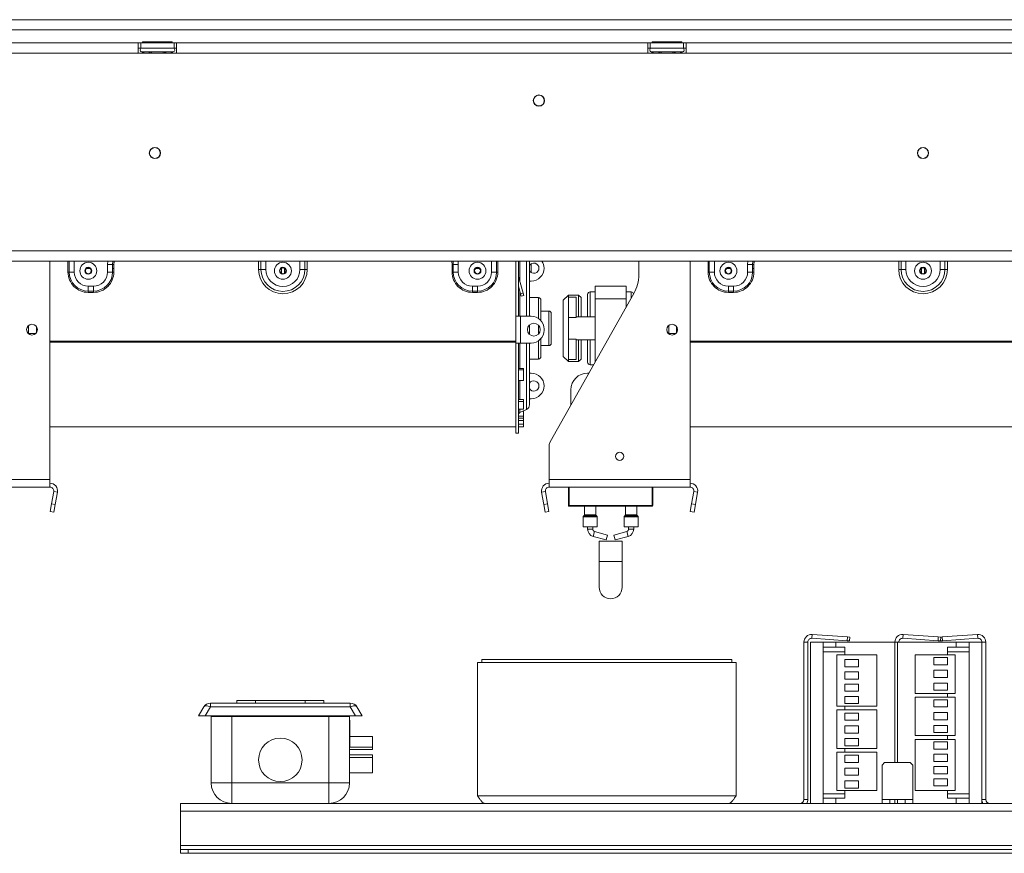
# Model space of a CAD drawing. Units: millimetres. Extents: x 62 to 4888, y 57 to 3624.
# Drawn here: x 1014 to 1398, y 1790 to 2116 of the extents above; entities that cross this region are included whole.
import ezdxf

# ---------------------------------------------------------------- set-up
doc = ezdxf.new("R2010")
doc.units = ezdxf.units.MM
doc.header["$LTSCALE"] = 18

msp = doc.modelspace()

# ---------------------------------------------------------------- linework, layer by layer
at = {"color": 7, "linetype": 'Continuous', "lineweight": 15}
for p, q in [((401.606819, 2115.9559438), (2430.966819, 2115.9559438)), ((401.606819, 2111.9559438), (2430.966819, 2111.9559438)), ((1061.6933163, 2107.3559438), (1061.6933163, 2106.8559438)), ((1061.6933163, 2107.3559438), (1064.5800676, 2107.3559438)), ((1064.5800676, 2107.3559438), (1064.5800676, 2106.8559438)), ((1064.5800676, 2107.3559438), (1070.3535703, 2107.3559438)), ((1070.3535703, 2107.3559438), (1070.3535703, 2106.8559438)), ((1070.3535703, 2107.3559438), (1073.2403217, 2107.3559438)), ((1073.2403217, 2107.3559438), (1073.2403217, 2106.8559438)), ((1260.6933163, 2107.3559438), (1260.6933163, 2106.8559438)), ((1260.6933163, 2107.3559438), (1263.5800676, 2107.3559438)), ((1263.5800676, 2107.3559438), (1263.5800676, 2106.8559438)), ((1263.5800676, 2107.3559438), (1269.3535703, 2107.3559438)), ((1269.3535703, 2107.3559438), (1269.3535703, 2106.8559438)), ((1269.3535703, 2107.3559438), (1272.2403217, 2107.3559438)), ((1272.2403217, 2107.3559438), (1272.2403217, 2106.8559438)), ((1059.966819, 2106.8559438), (874.966819, 2106.8559438)), ((1059.966819, 2106.8559438), (1059.966819, 2102.8559438)), ((1060.966819, 2106.8559438), (1059.966819, 2106.8559438)), ((1059.966819, 2104.8559438), (1060.966819, 2104.8559438)), ((1060.966819, 2104.8559438), (1060.966819, 2106.8559438)), ((1060.966819, 2106.8559438), (1073.966819, 2106.8559438)), ((1060.966819, 2104.8559438), (1073.966819, 2104.8559438)), ((1073.966819, 2104.8559438), (1073.966819, 2106.8559438)), ((1074.966819, 2106.8559438), (1073.966819, 2106.8559438)), ((1073.966819, 2104.8559438), (1074.966819, 2104.8559438)), ((1258.966819, 2106.8559438), (1074.966819, 2106.8559438)), ((1074.966819, 2102.8559438), (1074.966819, 2106.8559438)), ((1258.966819, 2106.8559438), (1258.966819, 2102.8559438)), ((1259.966819, 2106.8559438), (1258.966819, 2106.8559438)), ((1258.966819, 2104.8559438), (1259.966819, 2104.8559438)), ((1259.966819, 2104.8559438), (1259.966819, 2106.8559438)), ((1259.966819, 2106.8559438), (1272.966819, 2106.8559438)), ((1259.966819, 2104.8559438), (1272.966819, 2104.8559438)), ((1272.966819, 2104.8559438), (1272.966819, 2106.8559438)), ((1273.966819, 2106.8559438), (1272.966819, 2106.8559438)), ((1272.966819, 2104.8559438), (1273.966819, 2104.8559438)), ((1458.966819, 2106.8559438), (1273.966819, 2106.8559438)), ((1273.966819, 2102.8559438), (1273.966819, 2106.8559438)), ((1059.966819, 2102.8559438), (874.966819, 2102.8559438)), ((1059.966819, 2102.8559438), (1074.966819, 2102.8559438)), ((1061.2917099, 2103.3766724), (1061.5204767, 2103.3559438)), ((1061.5204767, 2103.3559438), (1063.8002793, 2103.3559438)), ((1063.8002793, 2103.3559438), (1064.3792644, 2103.3766724)), ((1064.3792644, 2103.3766724), (1065.1870164, 2103.3559438)), ((1065.1870164, 2103.3559438), (1069.7466216, 2103.3559438)), ((1069.7466216, 2103.3559438), (1070.5543736, 2103.3766724)), ((1070.5543736, 2103.3766724), (1071.1333587, 2103.3559438)), ((1071.1333587, 2103.3559438), (1073.4131613, 2103.3559438)), ((1073.4131613, 2103.3559438), (1073.6419281, 2103.3766724)), ((1258.966819, 2102.8559438), (1074.966819, 2102.8559438)), ((1258.966819, 2102.8559438), (1273.966819, 2102.8559438)), ((1260.2917099, 2103.3766724), (1260.5204767, 2103.3559438)), ((1260.5204767, 2103.3559438), (1262.8002793, 2103.3559438)), ((1262.8002793, 2103.3559438), (1263.3792644, 2103.3766724)), ((1263.3792644, 2103.3766724), (1264.1870164, 2103.3559438)), ((1264.1870164, 2103.3559438), (1268.7466216, 2103.3559438)), ((1268.7466216, 2103.3559438), (1269.5543736, 2103.3766724)), ((1269.5543736, 2103.3766724), (1270.1333587, 2103.3559438)), ((1270.1333587, 2103.3559438), (1272.4131613, 2103.3559438)), ((1272.4131613, 2103.3559438), (1272.6419281, 2103.3766724)), ((1458.966819, 2102.8559438), (1273.966819, 2102.8559438)), ((321.466819, 2025.6559438), (2411.466819, 2025.6559438)), ((321.466819, 2021.6559438), (2411.466819, 2021.6559438)), ((1025.466819, 1936.3559438), (1025.466819, 2021.6559438)), ((1049.9264108, 2020.3559438), (1047.966819, 2020.3559438)), ((1047.966819, 2017.3559438), (1047.966819, 2020.3559438)), ((1049.9264108, 2017.3559438), (1049.9264108, 2020.3559438)), ((1050.4163087, 2020.3559438), (1049.9264108, 2020.3559438)), ((1050.4163087, 2020.3559438), (1050.4163087, 2017.3559438)), ((1182.5173292, 2020.3559438), (1183.0072272, 2020.3559438)), ((1182.5173292, 2020.3559438), (1182.5173292, 2017.3559438)), ((1183.0072272, 2020.3559438), (1184.966819, 2020.3559438)), ((1183.0072272, 2017.3559438), (1183.0072272, 2020.3559438)), ((1184.966819, 2017.3559438), (1184.966819, 2020.3559438)), ((1207.466819, 2021.6559438), (1207.466819, 2000.1059438)), ((1208.466819, 2021.6559438), (1208.466819, 2000.1059438)), ((1212.766819, 2021.6559438), (1212.766819, 2000.1059438)), ((1213.466819, 2017.3559438), (1213.466819, 2020.5879946)), ((1255.466819, 2016.2974767), (1255.466819, 2021.6559438)), ((1275.466819, 1936.3559438), (1275.466819, 2021.6559438)), ((1297.966819, 2017.3559438), (1297.966819, 2020.3559438)), ((1299.9264108, 2020.3559438), (1297.966819, 2020.3559438)), ((1299.9264108, 2017.3559438), (1299.9264108, 2020.3559438)), ((1300.4163087, 2020.3559438), (1299.9264108, 2020.3559438)), ((1300.4163087, 2020.3559438), (1300.4163087, 2017.3559438)), ((1032.5173292, 2017.3559438), (1033.0072272, 2017.3559438)), ((1033.0072272, 2017.3559438), (1034.966819, 2017.3559438)), ((1039.7676153, 2018.7500015), (1041.1660227, 2018.7500015)), ((1049.9264108, 2017.3559438), (1047.966819, 2017.3559438)), ((1049.9264108, 2018.7500015), (1050.4163087, 2018.7500015)), ((1050.4163087, 2017.3559438), (1049.9264108, 2017.3559438)), ((1106.966819, 2018.3559438), (1107.909628, 2018.3559438)), ((1107.909628, 2018.3559438), (1109.7952461, 2018.3559438)), ((1115.7676153, 2018.7500015), (1115.866819, 2018.7500015)), ((1115.866819, 2016.8340705), (1115.866819, 2018.8778171)), ((1117.066819, 2016.8340705), (1117.066819, 2018.8778171)), ((1117.066819, 2018.7500015), (1117.1660227, 2018.7500015)), ((1125.02401, 2018.3559438), (1123.1383919, 2018.3559438)), ((1125.966819, 2018.3559438), (1125.02401, 2018.3559438)), ((1182.5173292, 2017.3559438), (1183.0072272, 2017.3559438)), ((1183.0072272, 2017.3559438), (1184.966819, 2017.3559438)), ((1191.7676153, 2018.7500015), (1193.1660227, 2018.7500015)), ((1199.9264108, 2017.3559438), (1197.966819, 2017.3559438)), ((1200.4163087, 2017.3559438), (1199.9264108, 2017.3559438)), ((1208.4940783, 2015.6488886), (1208.466819, 2015.6415844)), ((1210.2444781, 2009.1163076), (1208.4940783, 2015.6488886)), ((1213.3248779, 2017.2140027), (1213.466819, 2017.3559438)), ((1282.5173292, 2017.3559438), (1283.0072272, 2017.3559438)), ((1283.0072272, 2017.3559438), (1284.966819, 2017.3559438)), ((1289.7676153, 2018.7500015), (1291.1660227, 2018.7500015)), ((1299.9264108, 2017.3559438), (1297.966819, 2017.3559438)), ((1299.9264108, 2018.7500015), (1300.4163087, 2018.7500015)), ((1300.4163087, 2017.3559438), (1299.9264108, 2017.3559438)), ((1356.966819, 2018.3559438), (1357.909628, 2018.3559438)), ((1357.909628, 2018.3559438), (1359.7952461, 2018.3559438)), ((1365.7676153, 2018.7500015), (1365.866819, 2018.7500015)), ((1365.866819, 2016.8340705), (1365.866819, 2018.8778171)), ((1367.066819, 2016.8340705), (1367.066819, 2018.8778171)), ((1367.066819, 2018.7500015), (1367.1660227, 2018.7500015)), ((1375.02401, 2018.3559438), (1373.1383919, 2018.3559438)), ((1375.966819, 2018.3559438), (1375.02401, 2018.3559438)), ((1040.466819, 2009.896352), (1040.466819, 2011.8559438)), ((1040.466819, 2011.8559438), (1042.466819, 2011.8559438)), ((1042.466819, 2009.896352), (1042.466819, 2011.8559438)), ((1190.466819, 2009.896352), (1190.466819, 2011.8559438)), ((1192.466819, 2011.8559438), (1190.466819, 2011.8559438)), ((1192.466819, 2009.896352), (1192.466819, 2011.8559438)), ((1209.2785523, 2008.8574885), (1208.466819, 2011.8869185)), ((1213.466819, 2013.8559438), (1212.766819, 2013.8559438)), ((1238.466819, 2006.8559438), (1238.466819, 2011.8559438)), ((1238.466819, 2011.8559438), (1250.466819, 2011.8559438)), ((1250.466819, 2006.8559438), (1250.466819, 2011.8559438)), ((1290.466819, 2011.8559438), (1292.466819, 2011.8559438)), ((1290.466819, 2009.896352), (1290.466819, 2011.8559438)), ((1292.466819, 2009.896352), (1292.466819, 2011.8559438)), ((1040.466819, 2009.896352), (1042.466819, 2009.896352)), ((1040.466819, 2009.406454), (1040.466819, 2009.896352)), ((1042.466819, 2009.406454), (1040.466819, 2009.406454)), ((1042.466819, 2009.406454), (1042.466819, 2009.896352)), ((1192.466819, 2009.896352), (1190.466819, 2009.896352)), ((1190.466819, 2009.406454), (1190.466819, 2009.896352)), ((1190.466819, 2009.406454), (1192.466819, 2009.406454)), ((1192.466819, 2009.406454), (1192.466819, 2009.896352)), ((1209.2785523, 2008.8574885), (1210.2444781, 2009.1163076)), ((1209.5373714, 2007.8915627), (1209.2785523, 2008.8574885)), ((1210.5032972, 2008.1503817), (1209.5373714, 2007.8915627)), ((1210.2444781, 2009.1163076), (1210.5032972, 2008.1503817)), ((1216.266819, 2007.3559438), (1212.766819, 2007.3559438)), ((1220.8543461, 1951.0424203), (1253.5291836, 2008.9235611)), ((1227.966819, 2008.3559438), (1225.966819, 2006.3559438)), ((1231.966819, 2008.3559438), (1227.966819, 2008.3559438)), ((1227.966819, 2008.3559438), (1227.966819, 2007.5484849)), ((1227.966819, 1999.5764388), (1227.966819, 2007.5484849)), ((1230.966819, 2007.5484849), (1227.966819, 2007.5484849)), ((1230.966819, 1999.5764388), (1230.966819, 2007.5484849)), ((1232.966819, 2007.3559438), (1231.966819, 2008.3559438)), ((1231.966819, 1999.8559438), (1231.966819, 2008.3559438)), ((1232.966819, 2007.3559438), (1232.966819, 1999.8559438)), ((1235.466819, 1999.8559438), (1235.466819, 2008.6059438)), ((1238.466819, 2009.6059438), (1236.466819, 2009.6059438)), ((1252.466819, 2009.6059438), (1250.466819, 2009.6059438)), ((1290.466819, 2009.896352), (1292.466819, 2009.896352)), ((1290.466819, 2009.406454), (1290.466819, 2009.896352)), ((1292.466819, 2009.406454), (1290.466819, 2009.406454)), ((1292.466819, 2009.406454), (1292.466819, 2009.896352)), ((1217.266819, 2006.3559438), (1217.266819, 1998.3555592)), ((1225.966819, 1984.3559438), (1225.966819, 2006.3559438)), ((1238.466819, 2006.8559438), (1250.466819, 2006.8559438)), ((1238.466819, 1982.2416581), (1238.466819, 2006.8559438)), ((1250.466819, 2003.4988009), (1250.466819, 2006.8559438)), ((1207.466819, 1989.6059438), (1207.466819, 2000.1059438)), ((1207.466819, 2000.1059438), (1208.466819, 2000.1059438)), ((1208.466819, 2000.1059438), (1209.266819, 2000.1059438)), ((1209.266819, 1989.6059438), (1209.266819, 2000.1059438)), ((1213.466819, 2000.1059438), (1209.266819, 2000.1059438)), ((1220.266819, 2002.1059438), (1217.266819, 2002.1059438)), ((1221.266819, 2001.1059438), (1221.266819, 1995.3559438)), ((1238.466819, 1999.8559438), (1230.966819, 1999.8559438)), ((1017.166819, 1996.505186), (1017.166819, 1993.2067015)), ((1020.166819, 1996.0888266), (1020.166819, 1993.623061)), ((1212.766819, 1996.6889741), (1212.766819, 1995.3559438)), ((1227.966819, 1991.1354488), (1227.966819, 1999.5764388)), ((1230.966819, 1999.5764388), (1227.966819, 1999.5764388)), ((1267.166819, 1996.505186), (1267.166819, 1993.2067015)), ((1270.166819, 1996.0888266), (1270.166819, 1993.623061)), ((1017.166819, 1993.3559438), (1019.9365128, 1993.3559438)), ((1212.766819, 1995.3559438), (1212.766819, 1993.0229135)), ((1218.466819, 1994.6059438), (1218.466819, 1995.1059438)), ((1221.266819, 1995.3559438), (1221.266819, 1989.6059438)), ((1267.166819, 1993.3559438), (1269.9365128, 1993.3559438)), ((1207.466819, 1990.3494431), (1025.466819, 1990.3494431)), ((1207.466819, 1989.9314388), (1025.466819, 1989.9314388)), ((1207.466819, 1989.6059438), (1207.466819, 1954.3559438)), ((1207.466819, 1989.6059438), (1208.466819, 1989.6059438)), ((1209.266819, 1989.6059438), (1208.466819, 1989.6059438)), ((1208.466819, 1989.6059438), (1208.466819, 1954.3559438)), ((1209.266819, 1989.6059438), (1213.466819, 1989.6059438)), ((1212.766819, 1989.6059438), (1212.766819, 1965.4937025)), ((1217.266819, 1991.3563284), (1217.266819, 1984.3559438)), ((1217.266819, 1988.6059438), (1220.266819, 1988.6059438)), ((1227.966819, 1983.1634027), (1227.966819, 1991.1354488)), ((1230.966819, 1991.1354488), (1227.966819, 1991.1354488)), ((1230.966819, 1983.1634027), (1230.966819, 1991.1354488)), ((1230.966819, 1990.8559438), (1238.466819, 1990.8559438)), ((1231.966819, 1982.3559438), (1231.966819, 1990.8559438)), ((1232.966819, 1990.8559438), (1232.966819, 1983.3559438)), ((1235.466819, 1982.1059441), (1235.466819, 1990.8559438)), ((1457.466819, 1990.3494431), (1275.466819, 1990.3494431)), ((1457.466819, 1989.9314388), (1275.466819, 1989.9314388)), ((1225.966819, 1984.3559438), (1227.966819, 1982.3559438)), ((1212.766819, 1983.3559438), (1216.266819, 1983.3559438)), ((1230.966819, 1983.1634027), (1227.966819, 1983.1634027)), ((1227.966819, 1983.1634027), (1227.966819, 1982.3559438)), ((1227.966819, 1982.3559438), (1231.966819, 1982.3559438)), ((1231.966819, 1982.3559438), (1232.966819, 1983.3559438)), ((1236.466819, 1981.1059438), (1237.82569, 1981.1059438)), ((1208.466819, 1979.612951), (1210.466819, 1979.612951)), ((1208.466819, 1979.1299944), (1210.466819, 1979.1299944)), ((1210.466819, 1979.1299944), (1210.466819, 1979.612951)), ((1210.466819, 1979.1299944), (1210.466819, 1974.9361412)), ((1212.766819, 1977.8559438), (1213.466819, 1977.8559438)), ((1235.9910125, 1977.8559438), (1235.466819, 1977.8559438)), ((1210.466819, 1974.9361412), (1208.466819, 1974.9361412)), ((1228.966819, 1971.3559438), (1228.966819, 1965.4130866)), ((1208.466819, 1967.5086851), (1210.466819, 1967.5086851)), ((1208.466819, 1966.7380773), (1210.466819, 1966.7380773)), ((1210.466819, 1966.7380773), (1210.466819, 1967.5086851)), ((1210.466819, 1966.7380773), (1210.466819, 1963.8051345)), ((1213.466819, 1967.8559438), (1212.766819, 1967.8559438)), ((1210.466819, 1963.8051345), (1208.466819, 1963.8051345)), ((1209.0450882, 1962.4871476), (1211.6102805, 1963.6802602)), ((1210.466819, 1963.0964474), (1210.355083, 1963.0964474)), ((1210.466819, 1961.004976), (1210.466819, 1963.0964474)), ((1208.466819, 1961.004976), (1210.466819, 1961.004976)), ((1208.466819, 1960.2468914), (1210.466819, 1960.2468914)), ((1208.466819, 1959.3037109), (1210.466819, 1959.3037109)), ((1210.466819, 1957.9287964), (1208.466819, 1957.9287964)), ((1208.466819, 1957.8848147), (1210.466819, 1957.8848147)), ((1210.466819, 1960.2468914), (1210.466819, 1961.004976)), ((1210.466819, 1959.3037109), (1210.466819, 1960.2468914)), ((1210.466819, 1959.3037109), (1210.466819, 1957.9287964)), ((1210.466819, 1957.8848147), (1210.466819, 1957.9287964)), ((1210.466819, 1956.8855008), (1210.466819, 1957.8848147)), ((1025.466819, 1956.8559438), (1207.466819, 1956.8559438)), ((1207.466819, 1954.3559438), (1208.466819, 1954.3559438)), ((1208.466819, 1956.8855008), (1210.466819, 1956.8855008)), ((1275.466819, 1956.8559438), (1457.466819, 1956.8559438)), ((1220.466819, 1936.3559438), (1220.466819, 1949.5676372)), ((970.466819, 1936.3559438), (1025.466819, 1936.3559438)), ((1025.466819, 1933.3559438), (1025.466819, 1936.3559438)), ((1220.466819, 1933.3559438), (1220.466819, 1936.3559438)), ((1220.466819, 1936.3559438), (1275.466819, 1936.3559438)), ((1275.466819, 1933.3559438), (1275.466819, 1936.3559438)), ((970.466819, 1933.3559438), (1025.466819, 1933.3559438)), ((1026.9440306, 1931.5954715), (1026.0888586, 1926.7455502)), ((1026.9440306, 1931.5954715), (1028.4212423, 1931.3349993)), ((1028.4212423, 1931.3349993), (1027.5660703, 1926.4850779)), ((1218.9896074, 1931.5954715), (1217.5123957, 1931.3349993)), ((1218.3675677, 1926.4850779), (1217.5123957, 1931.3349993)), ((1219.8447794, 1926.7455502), (1218.9896074, 1931.5954715)), ((1220.466819, 1933.3559438), (1275.466819, 1933.3559438)), ((1227.966819, 1926.1559438), (1227.966819, 1933.3559438)), ((1228.266819, 1933.3559438), (1228.266819, 1926.1559438)), ((1260.966819, 1933.3559438), (1260.966819, 1926.1559438)), ((1276.9440306, 1931.5954715), (1276.0888586, 1926.7455502)), ((1276.9440306, 1931.5954715), (1278.4212423, 1931.3349993)), ((1278.4212423, 1931.3349993), (1277.5660703, 1926.4850779)), ((1025.5679141, 1923.7911269), (1026.0888586, 1926.7455502)), ((1026.0888586, 1926.7455502), (1027.5660703, 1926.4850779)), ((1218.3675677, 1926.4850779), (1219.8447794, 1926.7455502)), ((1219.8447794, 1926.7455502), (1220.3657239, 1923.7911269)), ((1275.5679141, 1923.7911269), (1276.0888586, 1926.7455502)), ((1276.0888586, 1926.7455502), (1277.5660703, 1926.4850779)), ((1027.0451257, 1923.5306546), (1025.5679141, 1923.7911269)), ((1027.5660703, 1926.4850779), (1027.0451257, 1923.5306546)), ((1218.8885123, 1923.5306546), (1218.3675677, 1926.4850779)), ((1220.3657239, 1923.7911269), (1218.8885123, 1923.5306546)), ((1228.266819, 1926.1559438), (1260.666819, 1926.1559438)), ((1228.266819, 1926.1559438), (1228.266819, 1925.8559438)), ((1260.666819, 1925.8559438), (1228.266819, 1925.8559438)), ((1234.216819, 1925.8559438), (1234.216819, 1922.4387865)), ((1238.716819, 1922.4387865), (1238.716819, 1925.8559438)), ((1250.216819, 1925.8559438), (1250.216819, 1922.4387865)), ((1254.716819, 1922.4387865), (1254.716819, 1925.8559438)), ((1260.666819, 1926.1559438), (1260.966819, 1926.1559438)), ((1260.666819, 1926.1559438), (1260.666819, 1925.8559438)), ((1277.0451257, 1923.5306546), (1275.5679141, 1923.7911269)), ((1277.5660703, 1926.4850779), (1277.0451257, 1923.5306546)), ((1233.716819, 1921.7731011), (1233.716819, 1917.8559438)), ((1234.1582403, 1922.2973651), (1233.7753976, 1921.9145224)), ((1239.1582403, 1921.9145224), (1238.7753976, 1922.2973651)), ((1239.216819, 1917.8559438), (1239.216819, 1921.7731011)), ((1249.716819, 1921.7731011), (1249.716819, 1917.8559438)), ((1250.1582403, 1922.2973651), (1249.7753976, 1921.9145224)), ((1255.1582403, 1921.9145224), (1254.7753976, 1922.2973651)), ((1255.216819, 1917.8559438), (1255.216819, 1921.7731011)), ((1233.716819, 1917.8559438), (1236.466819, 1917.8559438)), ((1235.466819, 1917.8559438), (1235.466819, 1916.9634479)), ((1236.466819, 1917.8559438), (1239.216819, 1917.8559438)), ((1237.466819, 1916.9634479), (1237.466819, 1917.8559438)), ((1243.2669181, 1914.59757), (1238.2001193, 1915.9996682)), ((1250.7335187, 1915.9996682), (1245.6667198, 1914.59757)), ((1249.716819, 1917.8559438), (1252.466819, 1917.8559438)), ((1251.466819, 1917.8559438), (1251.466819, 1916.9634479)), ((1252.466819, 1917.8559438), (1255.216819, 1917.8559438)), ((1253.466819, 1916.9634479), (1253.466819, 1917.8559438)), ((1237.6667198, 1914.0721089), (1242.7335187, 1912.6700106)), ((1239.966819, 1912.2062309), (1239.966819, 1904.2062309)), ((1239.966819, 1912.2062309), (1248.966819, 1912.2062309)), ((1243.2669181, 1914.59757), (1242.7335187, 1912.6700106)), ((1245.6667198, 1914.59757), (1246.2001193, 1912.6700106)), ((1246.2001193, 1912.6700106), (1251.2669181, 1914.0721089)), ((1248.966819, 1904.2062309), (1248.966819, 1912.2062309)), ((1239.966819, 1904.2062309), (1239.966819, 1894.2062309)), ((1248.966819, 1894.2062309), (1248.966819, 1904.2062309)), ((1323.0714537, 1874.2522899), (1323.1760884, 1875.7486359)), ((1323.0714537, 1874.2522899), (1336.8207731, 1873.2908438)), ((1323.1760884, 1875.7486359), (1336.9254078, 1874.7871899)), ((1336.8207731, 1873.2908438), (1336.9254078, 1874.7871899)), ((1337.8183372, 1873.2210873), (1336.8207731, 1873.2908438)), ((1336.9254078, 1874.7871899), (1337.9229719, 1874.7174334)), ((1337.9229719, 1874.7174334), (1337.8183372, 1873.2210873)), ((1358.5714537, 1874.2522899), (1358.6760884, 1875.7486359)), ((1358.5714537, 1874.2522899), (1372.3207731, 1873.2908438)), ((1358.6760884, 1875.7486359), (1372.4254078, 1874.7871899)), ((1372.3207731, 1873.2908438), (1372.4254078, 1874.7871899)), ((1373.3183372, 1873.2210873), (1372.3207731, 1873.2908438)), ((1372.4254078, 1874.7871899), (1373.4229719, 1874.7174334)), ((1373.1153008, 1873.2210873), (1373.1143031, 1873.2353548)), ((1373.216819, 1873.2281862), (1373.1153008, 1873.2210873)), ((1373.216819, 1874.731849), (1374.0082301, 1874.7871899)), ((1373.4229719, 1874.7174334), (1373.3183372, 1873.2210873)), ((1374.1128648, 1873.2908438), (1373.3193349, 1873.2353548)), ((1374.0082301, 1874.7871899), (1387.7575496, 1875.7486359)), ((1374.0082301, 1874.7871899), (1374.1128648, 1873.2908438)), ((1374.1128648, 1873.2908438), (1387.8621843, 1874.2522899)), ((1387.8621843, 1874.2522899), (1387.7575496, 1875.7486359)), ((1321.466819, 1872.7559438), (1319.966819, 1872.7559438)), ((1319.966819, 1872.7559438), (1319.966819, 1811.2559438)), ((1321.466819, 1872.7559438), (1321.466819, 1811.2559438)), ((1322.466819, 1872.7559438), (1322.466819, 1809.7559438)), ((1327.466819, 1872.7559438), (1322.466819, 1872.7559438)), ((1327.466819, 1872.7559438), (1327.466819, 1870.7559438)), ((1332.466819, 1872.7559438), (1327.466819, 1872.7559438)), ((1327.466819, 1870.7559438), (1332.466819, 1870.7559438)), ((1327.466819, 1868.9559438), (1327.466819, 1870.7559438)), ((1327.466819, 1868.9559438), (1335.966819, 1868.9559438)), ((1332.466819, 1872.7559438), (1332.466819, 1870.7559438)), ((1332.466819, 1872.7559438), (1355.466819, 1872.7559438)), ((1335.966819, 1870.7559438), (1332.466819, 1870.7559438)), ((1335.966819, 1867.7559438), (1335.966819, 1870.7559438)), ((1355.466819, 1825.7559438), (1355.466819, 1872.7559438)), ((1356.466819, 1872.7559438), (1356.466819, 1825.7559438)), ((1379.466819, 1872.7559438), (1356.466819, 1872.7559438)), ((1375.966819, 1870.7559438), (1375.966819, 1867.7559438)), ((1379.466819, 1870.7559438), (1375.966819, 1870.7559438)), ((1384.466819, 1868.9559438), (1375.966819, 1868.9559438)), ((1379.466819, 1870.7559438), (1379.466819, 1872.7559438)), ((1384.466819, 1872.7559438), (1379.466819, 1872.7559438)), ((1379.466819, 1870.7559438), (1384.466819, 1870.7559438)), ((1384.466819, 1870.7559438), (1384.466819, 1872.7559438)), ((1389.466819, 1872.7559438), (1384.466819, 1872.7559438)), ((1384.466819, 1868.9559438), (1384.466819, 1870.7559438)), ((1389.466819, 1809.7559438), (1389.466819, 1872.7559438)), ((1389.466819, 1872.7559438), (1390.966819, 1872.7559438)), ((1390.966819, 1811.2559438), (1390.966819, 1872.7559438)), ((1194.166819, 1865.9559438), (1194.166819, 1864.7559438)), ((1194.166819, 1865.9559438), (1291.766819, 1865.9559438)), ((1291.766819, 1865.9559438), (1291.766819, 1864.7559438)), ((1332.866819, 1867.7559438), (1332.866819, 1847.7559438)), ((1348.466819, 1867.7559438), (1332.866819, 1867.7559438)), ((1341.256428, 1865.9559438), (1335.956428, 1865.9559438)), ((1335.956428, 1865.9559438), (1335.956428, 1863.1559438)), ((1341.256428, 1863.1559438), (1341.256428, 1865.9559438)), ((1348.466819, 1847.7559438), (1348.466819, 1867.7559438)), ((1363.466819, 1867.7559438), (1363.466819, 1852.7559438)), ((1379.066819, 1867.7559438), (1363.466819, 1867.7559438)), ((1375.97721, 1866.7559438), (1370.67721, 1866.7559438)), ((1370.67721, 1863.9559438), (1370.67721, 1866.7559438)), ((1375.97721, 1863.9559438), (1375.97721, 1866.7559438)), ((1379.066819, 1852.7559438), (1379.066819, 1867.7559438)), ((1192.466819, 1864.7559438), (1293.466819, 1864.7559438)), ((1192.466819, 1864.7559438), (1192.466819, 1812.7559438)), ((1293.466819, 1864.7559438), (1293.466819, 1812.7559438)), ((1335.956428, 1863.1559438), (1341.256428, 1863.1559438)), ((1375.97721, 1863.9559438), (1370.67721, 1863.9559438)), ((1375.97721, 1861.7559438), (1370.67721, 1861.7559438)), ((1370.67721, 1858.9559438), (1370.67721, 1861.7559438)), ((1375.97721, 1858.9559438), (1375.97721, 1861.7559438)), ((1335.956428, 1861.1559438), (1335.956428, 1858.3559438)), ((1341.256428, 1861.1559438), (1335.956428, 1861.1559438)), ((1335.956428, 1858.3559438), (1341.256428, 1858.3559438)), ((1341.256428, 1858.3559438), (1341.256428, 1861.1559438)), ((1375.97721, 1858.9559438), (1370.67721, 1858.9559438)), ((1335.956428, 1856.3559438), (1335.956428, 1853.5559438)), ((1341.256428, 1856.3559438), (1335.956428, 1856.3559438)), ((1335.956428, 1853.5559438), (1341.256428, 1853.5559438)), ((1341.256428, 1853.5559438), (1341.256428, 1856.3559438)), ((1375.97721, 1856.7559438), (1370.67721, 1856.7559438)), ((1370.67721, 1853.9559438), (1370.67721, 1856.7559438)), ((1375.97721, 1853.9559438), (1370.67721, 1853.9559438)), ((1375.97721, 1853.9559438), (1375.97721, 1856.7559438)), ((1098.466819, 1849.9559438), (1098.466819, 1848.9559438)), ((1098.466819, 1849.9559438), (1105.8231682, 1849.9559438)), ((1105.8231682, 1849.9559438), (1105.8231682, 1848.9559438)), ((1105.8231682, 1849.9559438), (1125.1104698, 1849.9559438)), ((1125.1104698, 1849.9559438), (1125.1104698, 1848.9559438)), ((1125.1104698, 1849.9559438), (1132.466819, 1849.9559438)), ((1132.466819, 1848.9559438), (1132.466819, 1849.9559438)), ((1335.956428, 1851.5559438), (1341.256428, 1851.5559438)), ((1335.956428, 1848.7559438), (1335.956428, 1851.5559438)), ((1341.256428, 1848.7559438), (1341.256428, 1851.5559438)), ((1363.466819, 1852.7559438), (1379.066819, 1852.7559438)), ((1379.066819, 1851.2559438), (1363.466819, 1851.2559438)), ((1363.466819, 1851.2559438), (1363.466819, 1836.2559438)), ((1370.67721, 1850.2559438), (1370.67721, 1847.4559438)), ((1375.97721, 1850.2559438), (1370.67721, 1850.2559438)), ((1375.966819, 1852.7559438), (1375.966819, 1851.2559438)), ((1375.97721, 1850.2559438), (1375.97721, 1847.4559438)), ((1379.066819, 1836.2559438), (1379.066819, 1851.2559438)), ((1083.5441693, 1843.9559438), (1085.5648952, 1847.4559438)), ((1088.1629714, 1847.4559438), (1086.1422455, 1843.9559438)), ((1088.1629714, 1848.9559438), (1142.7706666, 1848.9559438)), ((1088.1629714, 1847.4559438), (1088.1629714, 1848.9559438)), ((1142.7706666, 1847.4559438), (1088.1629714, 1847.4559438)), ((1142.7706666, 1848.9559438), (1142.7706666, 1847.4559438)), ((1144.7913925, 1843.9559438), (1142.7706666, 1847.4559438)), ((1145.3687428, 1847.4559438), (1147.3894687, 1843.9559438)), ((1332.866819, 1847.7559438), (1348.466819, 1847.7559438)), ((1348.466819, 1846.2559438), (1332.866819, 1846.2559438)), ((1332.866819, 1846.2559438), (1332.866819, 1831.2559438)), ((1335.956428, 1848.7559438), (1341.256428, 1848.7559438)), ((1335.966819, 1846.2559438), (1335.966819, 1847.7559438)), ((1348.466819, 1831.2559438), (1348.466819, 1846.2559438)), ((1375.97721, 1847.4559438), (1370.67721, 1847.4559438)), ((1086.1422455, 1843.9559438), (1083.5441693, 1843.9559438)), ((1144.7913925, 1843.9559438), (1086.1422455, 1843.9559438)), ((1088.466819, 1817.7559438), (1088.466819, 1843.7559438)), ((1088.466819, 1843.7559438), (1096.466819, 1843.7559438)), ((1096.466819, 1843.7559438), (1096.466819, 1817.7559438)), ((1096.466819, 1843.7559438), (1134.466819, 1843.7559438)), ((1134.466819, 1817.7559438), (1134.466819, 1843.7559438)), ((1134.466819, 1843.7559438), (1142.466819, 1843.7559438)), ((1142.466819, 1843.7559438), (1142.466819, 1817.7559438)), ((1142.666819, 1842.3258486), (1142.466819, 1842.3258486)), ((1142.666819, 1842.3258486), (1142.666819, 1834.1108143)), ((1147.3894687, 1843.9559438), (1144.7913925, 1843.9559438)), ((1335.956428, 1845.0559438), (1341.256428, 1845.0559438)), ((1335.956428, 1842.2559438), (1335.956428, 1845.0559438)), ((1335.956428, 1842.2559438), (1341.256428, 1842.2559438)), ((1341.256428, 1842.2559438), (1341.256428, 1845.0559438)), ((1375.97721, 1845.2559438), (1370.67721, 1845.2559438)), ((1370.67721, 1845.2559438), (1370.67721, 1842.4559438)), ((1375.97721, 1842.4559438), (1370.67721, 1842.4559438)), ((1375.97721, 1845.2559438), (1375.97721, 1842.4559438)), ((1335.956428, 1840.0559438), (1341.256428, 1840.0559438)), ((1335.956428, 1837.2559438), (1335.956428, 1840.0559438)), ((1341.256428, 1837.2559438), (1341.256428, 1840.0559438)), ((1370.67721, 1840.2559438), (1370.67721, 1837.4559438)), ((1375.97721, 1840.2559438), (1370.67721, 1840.2559438)), ((1375.97721, 1840.2559438), (1375.97721, 1837.4559438)), ((1151.466819, 1835.8549633), (1142.666819, 1835.8549633)), ((1151.466819, 1835.8549633), (1151.466819, 1831.7559438)), ((1335.956428, 1837.2559438), (1341.256428, 1837.2559438)), ((1335.956428, 1835.0559438), (1341.256428, 1835.0559438)), ((1335.956428, 1832.2559438), (1335.956428, 1835.0559438)), ((1341.256428, 1832.2559438), (1341.256428, 1835.0559438)), ((1363.466819, 1836.2559438), (1379.066819, 1836.2559438)), ((1379.066819, 1834.7559438), (1363.466819, 1834.7559438)), ((1363.466819, 1834.7559438), (1363.466819, 1814.7559438)), ((1375.97721, 1837.4559438), (1370.67721, 1837.4559438)), ((1375.966819, 1836.2559438), (1375.966819, 1834.7559438)), ((1379.066819, 1814.7559438), (1379.066819, 1834.7559438)), ((1142.666819, 1834.1108143), (1142.466819, 1834.1108143)), ((1151.466819, 1830.7559438), (1142.466819, 1830.7559438)), ((1142.666819, 1834.1108143), (1142.666819, 1831.7559438)), ((1151.466819, 1831.7559438), (1142.666819, 1831.7559438)), ((1151.466819, 1831.7559438), (1151.466819, 1830.7559438)), ((1332.866819, 1831.2559438), (1348.466819, 1831.2559438)), ((1335.956428, 1832.2559438), (1341.256428, 1832.2559438)), ((1335.966819, 1829.7559438), (1335.966819, 1831.2559438)), ((1375.97721, 1833.7559438), (1370.67721, 1833.7559438)), ((1370.67721, 1833.7559438), (1370.67721, 1830.9559438)), ((1375.97721, 1830.9559438), (1370.67721, 1830.9559438)), ((1375.97721, 1833.7559438), (1375.97721, 1830.9559438)), ((1151.466819, 1828.7559438), (1142.466819, 1828.7559438)), ((1151.466819, 1827.7559438), (1142.466819, 1827.7559438)), ((1151.466819, 1828.7559438), (1151.466819, 1827.7559438)), ((1151.466819, 1827.7559438), (1151.466819, 1821.7559438)), ((1332.866819, 1829.7559438), (1332.866819, 1814.7559438)), ((1348.466819, 1829.7559438), (1332.866819, 1829.7559438)), ((1335.956428, 1828.5559438), (1341.256428, 1828.5559438)), ((1335.956428, 1828.5559438), (1335.956428, 1825.7559438)), ((1341.256428, 1828.5559438), (1341.256428, 1825.7559438)), ((1348.466819, 1814.7559438), (1348.466819, 1829.7559438)), ((1375.97721, 1828.9559438), (1370.67721, 1828.9559438)), ((1370.67721, 1828.9559438), (1370.67721, 1826.1559438)), ((1375.97721, 1826.1559438), (1375.97721, 1828.9559438)), ((1335.956428, 1825.7559438), (1341.256428, 1825.7559438)), ((1335.956428, 1823.5559438), (1341.256428, 1823.5559438)), ((1335.956428, 1823.5559438), (1335.956428, 1820.7559438)), ((1341.256428, 1823.5559438), (1341.256428, 1820.7559438)), ((1351.466819, 1825.7559438), (1350.466819, 1824.7559438)), ((1350.466819, 1824.7559438), (1350.466819, 1811.2559438)), ((1361.466819, 1825.7559438), (1351.466819, 1825.7559438)), ((1362.466819, 1824.7559438), (1361.466819, 1825.7559438)), ((1362.466819, 1811.2559438), (1362.466819, 1824.7559438)), ((1370.67721, 1826.1559438), (1375.97721, 1826.1559438)), ((1370.67721, 1824.1559438), (1370.67721, 1821.3559438)), ((1375.97721, 1824.1559438), (1370.67721, 1824.1559438)), ((1375.97721, 1821.3559438), (1375.97721, 1824.1559438)), ((1142.466819, 1821.7559438), (1151.466819, 1821.7559438)), ((1335.956428, 1820.7559438), (1341.256428, 1820.7559438)), ((1370.67721, 1821.3559438), (1375.97721, 1821.3559438)), ((1375.97721, 1819.3559438), (1370.67721, 1819.3559438)), ((1370.67721, 1819.3559438), (1370.67721, 1816.5559438)), ((1375.97721, 1816.5559438), (1375.97721, 1819.3559438)), ((1096.466819, 1817.7559438), (1088.466819, 1817.7559438)), ((1096.466819, 1817.7559438), (1134.466819, 1817.7559438)), ((1096.466819, 1817.7559438), (1096.466819, 1809.7559438)), ((1134.466819, 1817.7559438), (1134.466819, 1809.7559438)), ((1142.466819, 1817.7559438), (1134.466819, 1817.7559438)), ((1335.956428, 1818.5559438), (1341.256428, 1818.5559438)), ((1335.956428, 1818.5559438), (1335.956428, 1815.7559438)), ((1335.956428, 1815.7559438), (1341.256428, 1815.7559438)), ((1341.256428, 1818.5559438), (1341.256428, 1815.7559438)), ((1370.67721, 1816.5559438), (1375.97721, 1816.5559438)), ((1192.466819, 1812.7559438), (1293.466819, 1812.7559438)), ((1319.966819, 1811.2559438), (1321.466819, 1811.2559438)), ((1327.466819, 1813.5559438), (1335.966819, 1813.5559438)), ((1327.466819, 1813.5559438), (1327.466819, 1811.7559438)), ((1327.466819, 1811.7559438), (1327.466819, 1809.7559438)), ((1332.466819, 1811.7559438), (1327.466819, 1811.7559438)), ((1332.466819, 1811.7559438), (1332.466819, 1809.7559438)), ((1332.466819, 1811.7559438), (1335.966819, 1811.7559438)), ((1332.866819, 1814.7559438), (1348.466819, 1814.7559438)), ((1335.966819, 1811.7559438), (1335.966819, 1814.7559438)), ((1353.466819, 1811.2559438), (1350.466819, 1811.2559438)), ((1350.466819, 1809.7559438), (1350.466819, 1811.2559438)), ((1353.466819, 1811.2559438), (1359.466819, 1811.2559438)), ((1353.466819, 1811.2559438), (1353.466819, 1809.7559438)), ((1355.466819, 1809.7559438), (1355.466819, 1811.2559438)), ((1356.466819, 1811.2559438), (1356.466819, 1809.7559438)), ((1362.466819, 1811.2559438), (1359.466819, 1811.2559438)), ((1359.466819, 1809.7559438), (1359.466819, 1811.2559438)), ((1362.466819, 1811.2559438), (1362.466819, 1809.7559438)), ((1363.466819, 1814.7559438), (1379.066819, 1814.7559438)), ((1375.966819, 1814.7559438), (1375.966819, 1811.7559438)), ((1384.466819, 1813.5559438), (1375.966819, 1813.5559438)), ((1375.966819, 1811.7559438), (1379.466819, 1811.7559438)), ((1379.466819, 1809.7559438), (1379.466819, 1811.7559438)), ((1384.466819, 1811.7559438), (1379.466819, 1811.7559438)), ((1384.466819, 1813.5559438), (1384.466819, 1811.7559438)), ((1384.466819, 1809.7559438), (1384.466819, 1811.7559438)), ((1390.966819, 1811.2559438), (1389.466819, 1811.2559438)), ((1076.466819, 1806.7559438), (1076.466819, 1809.7559438)), ((1468.466819, 1809.7559438), (1076.466819, 1809.7559438)), ((1094.7433163, 1809.9438033), (1094.7433163, 1809.7559438)), ((1136.2903217, 1809.9665383), (1136.2903217, 1809.7559438)), ((1076.466819, 1806.7559438), (1076.466819, 1793.2559438)), ((1076.466819, 1806.7559438), (1468.466819, 1806.7559438)), ((1076.466819, 1793.2559438), (1076.466819, 1791.7559438)), ((1076.466819, 1793.2559438), (1656.466819, 1793.2559438)), ((1076.466819, 1790.2559438), (1076.466819, 1791.7559438)), ((1076.466819, 1791.7559438), (1079.466819, 1791.7559438)), ((1079.466819, 1790.2559438), (1076.466819, 1790.2559438)), ((1079.466819, 1791.7559438), (1079.466819, 1790.2559438)), ((1653.466819, 1791.7559438), (1079.466819, 1791.7559438)), ((1653.466819, 1790.2559438), (1079.466819, 1790.2559438))]:
    msp.add_line(p, q, dxfattribs=at)
at = {"color": 8, "linetype": 'Continuous', "lineweight": 15}
for p, q in [((1065.1870164, 2103.3559438), (1065.1870164, 2102.8559438)), ((1069.7466216, 2103.3559438), (1069.7466216, 2102.8559438)), ((1264.1870164, 2103.3559438), (1264.1870164, 2102.8559438)), ((1268.7466216, 2103.3559438), (1268.7466216, 2102.8559438)), ((1032.5173292, 2017.3559438), (1032.5173292, 2021.6559438)), ((1033.0072272, 2021.6559438), (1033.0072272, 2017.3559438)), ((1034.966819, 2021.6559438), (1034.966819, 2017.3559438)), ((1047.966819, 2020.3559438), (1048.0803449, 2021.6559438)), ((1106.966819, 2018.3559438), (1106.966819, 2021.6559438)), ((1107.909628, 2018.3559438), (1107.909628, 2021.6559438)), ((1109.7952461, 2021.6559438), (1109.7952461, 2018.3559438)), ((1123.1383919, 2018.3559438), (1123.1383919, 2021.6559438)), ((1125.02401, 2021.6559438), (1125.02401, 2018.3559438)), ((1125.966819, 2021.6559438), (1125.966819, 2018.3559438)), ((1184.966819, 2020.3559438), (1184.8532931, 2021.6559438)), ((1197.966819, 2021.6559438), (1197.966819, 2017.3559438)), ((1199.9264108, 2021.6559438), (1199.9264108, 2017.3559438)), ((1200.4163087, 2017.3559438), (1200.4163087, 2021.6559438)), ((1209.0450882, 2021.6559438), (1209.0450882, 2013.5924916)), ((1211.6102805, 2000.1059438), (1211.6102805, 2021.6559438)), ((1282.5173292, 2017.3559438), (1282.5173292, 2021.6559438)), ((1283.0072272, 2021.6559438), (1283.0072272, 2017.3559438)), ((1284.966819, 2021.6559438), (1284.966819, 2017.3559438)), ((1297.966819, 2020.3559438), (1298.0803449, 2021.6559438)), ((1356.966819, 2018.3559438), (1356.966819, 2021.6559438)), ((1357.909628, 2018.3559438), (1357.909628, 2021.6559438)), ((1359.7952461, 2021.6559438), (1359.7952461, 2018.3559438)), ((1373.1383919, 2018.3559438), (1373.1383919, 2021.6559438)), ((1375.02401, 2021.6559438), (1375.02401, 2018.3559438)), ((1375.966819, 2021.6559438), (1375.966819, 2018.3559438)), ((1209.0450882, 2009.7287883), (1209.0450882, 2000.1059438)), ((1216.266819, 1999.2484068), (1216.266819, 2007.3559438)), ((1236.466819, 2009.6059438), (1236.466819, 1999.8559438)), ((1252.466819, 2007.0416581), (1252.466819, 2009.6059438)), ((1220.266819, 1995.3559438), (1220.266819, 2002.1059438)), ((1216.266819, 1995.3559438), (1216.266819, 1996.5908789)), ((1216.266819, 1993.1210086), (1216.266819, 1995.3559438)), ((1220.266819, 1988.6059438), (1220.266819, 1995.3559438)), ((1209.0450882, 1989.6059438), (1209.0450882, 1979.612951)), ((1211.6102805, 1963.6802602), (1211.6102805, 1989.6059438)), ((1216.266819, 1983.3559438), (1216.266819, 1990.4634808)), ((1236.466819, 1990.8559438), (1236.466819, 1981.1059438)), ((1209.0450882, 1974.9361412), (1209.0450882, 1967.5086851)), ((1209.0450882, 1963.8051345), (1209.0450882, 1962.4871476)), ((1260.666819, 1926.1559438), (1260.666819, 1933.3559438)), ((1239.216819, 1921.7731011), (1233.716819, 1921.7731011)), ((1233.7753976, 1921.9145224), (1236.466819, 1921.9145224)), ((1238.7753976, 1922.2973651), (1234.1582403, 1922.2973651)), ((1234.216819, 1922.4387865), (1236.466819, 1922.4387865)), ((1236.466819, 1922.4387865), (1238.716819, 1922.4387865)), ((1236.466819, 1921.9145224), (1239.1582403, 1921.9145224)), ((1255.216819, 1921.7731011), (1249.716819, 1921.7731011)), ((1249.7753976, 1921.9145224), (1252.466819, 1921.9145224)), ((1254.7753976, 1922.2973651), (1250.1582403, 1922.2973651)), ((1250.216819, 1922.4387865), (1252.466819, 1922.4387865)), ((1252.466819, 1922.4387865), (1254.716819, 1922.4387865)), ((1252.466819, 1921.9145224), (1255.1582403, 1921.9145224)), ((1237.466819, 1916.9634479), (1235.466819, 1916.9634479)), ((1238.2001193, 1915.9996682), (1237.6667198, 1914.0721089)), ((1250.7335187, 1915.9996682), (1251.2669181, 1914.0721089)), ((1251.466819, 1916.9634479), (1253.466819, 1916.9634479)), ((1239.966819, 1904.2062309), (1248.966819, 1904.2062309)), ((1327.466819, 1868.9559438), (1327.466819, 1813.5559438)), ((1356.466819, 1872.7559438), (1355.466819, 1872.7559438)), ((1384.466819, 1813.5559438), (1384.466819, 1868.9559438))]:
    msp.add_line(p, q, dxfattribs=at)
at = {"color": 8, "linetype": 'Continuous', "lineweight": 15, "flags": 128}
for points in [[(1049.9264108, 2020.3559438), (1050.0328682, 2021.4368238), (1050.0810857, 2021.6559438)], [(1050.5864856, 2021.6559438), (1050.5133529, 2021.3412495), (1050.4163087, 2020.3559438)], [(1182.3471524, 2021.6559438), (1182.4202851, 2021.3412495), (1182.5173292, 2020.3559438)], [(1183.0072272, 2020.3559438), (1182.9007698, 2021.4368238), (1182.8525523, 2021.6559438)], [(1299.9264108, 2020.3559438), (1300.0328682, 2021.4368238), (1300.0810857, 2021.6559438)], [(1300.5864856, 2021.6559438), (1300.5133529, 2021.3412495), (1300.4163087, 2020.3559438)]]:
    msp.add_lwpolyline(points, dxfattribs=at)
at = {"color": 7, "linetype": 'Continuous', "lineweight": 15, "flags": 128}
for points in [[(1085.5648952, 1847.4559438), (1085.7101089, 1847.6262034), (1085.9217608, 1847.7512223), (1086.1941181, 1847.8276144), (1086.5198037, 1847.8533104), (1086.8899962, 1847.8276144), (1087.2946684, 1847.7512223), (1087.7228595, 1847.6262034), (1088.1629714, 1847.4559438)], [(1142.7706666, 1847.4559438), (1143.2107785, 1847.6262034), (1143.6389696, 1847.7512223), (1144.0436418, 1847.8276144), (1144.4138342, 1847.8533104), (1144.7395199, 1847.8276144), (1145.0118772, 1847.7512223), (1145.2235291, 1847.6262034), (1145.3687428, 1847.4559438)]]:
    msp.add_lwpolyline(points, dxfattribs=at)
at = {"color": 7, "linetype": 'Continuous', "lineweight": 15}
for centre, radius in [((1216.466819, 2084.3559438), 2.2), ((1216.466819, 2084.3559438), 2.1), ((1066.466819, 2063.8559438), 2.2), ((1066.466819, 2063.8559438), 2.1), ((1366.466819, 2063.8559438), 2.2), ((1366.466819, 2063.8559438), 2.1), ((1040.466819, 2017.8559438), 3.3112751), ((1040.466819, 2017.8559438), 1.3533143), ((1040.466819, 2017.8559438), 1.185), ((1040.466819, 2017.8559438), 1.135), ((1116.466819, 2017.8559438), 3.3112751), ((1116.466819, 2017.8559438), 1.3533143), ((1116.466819, 2017.8559438), 1.185), ((1116.466819, 2017.8559438), 1.135), ((1192.466819, 2017.8559438), 3.3112751), ((1192.466819, 2017.8559438), 1.3533143), ((1192.466819, 2017.8559438), 1.185), ((1192.466819, 2017.8559438), 1.135), ((1290.466819, 2017.8559438), 3.3112751), ((1290.466819, 2017.8559438), 1.3533143), ((1290.466819, 2017.8559438), 1.185), ((1290.466819, 2017.8559438), 1.135), ((1366.466819, 2017.8559438), 3.3112751), ((1366.466819, 2017.8559438), 1.3533143), ((1366.466819, 2017.8559438), 1.185), ((1366.466819, 2017.8559438), 1.135), ((1018.466819, 1994.8559438), 2.1), ((1214.466819, 1994.8559438), 2.5), ((1268.466819, 1994.8559438), 2.1), ((1247.966819, 1945.3559438), 1.6), ((1115.466819, 1826.7559438), 8.5)]:
    msp.add_circle(centre, radius, dxfattribs=at)
for centre, radius, start, end in [((1061.466819, 2104.1059438), 0.75, 90, 256.487050109), ((1073.466819, 2104.1059438), 0.75, 283.505123638, 90), ((1260.466819, 2104.1059438), 0.75, 90, 256.487050109), ((1272.466819, 2104.1059438), 0.75, 283.505123638, 90), ((1214.466819, 2018.8559438), 2, 0, 148.21166938), ((1213.466819, 2018.8559438), 5, 0, 34.055797741), ((1040.466819, 2017.3559438), 7.9494897, 179.999999998, 270), ((1040.466819, 2017.3559438), 7.4595918, 180, 270), ((1040.466819, 2017.3559438), 5.5, 180, 270), ((1042.466819, 2017.3559438), 5.5, 270, 0), ((1042.466819, 2017.3559438), 7.4595918, 270, 0), ((1042.466819, 2017.3559438), 7.9494897, 270, 0.000000002), ((1116.466819, 2018.3559438), 9.5, 180, 0), ((1116.466819, 2018.3559438), 8.557191, 180, 0), ((1116.466819, 2018.3559438), 6.6715729, 180, 0), ((1190.466819, 2017.3559438), 7.9494897, 179.999999998, 270), ((1190.466819, 2017.3559438), 7.4595918, 180, 270), ((1190.466819, 2017.3559438), 5.5, 180, 270), ((1192.466819, 2017.3559438), 7.4595918, 270, 0), ((1192.466819, 2017.3559438), 5.5, 270, 0), ((1192.466819, 2017.3559438), 7.9494897, 270, 0.000000005), ((1209.266819, 2015.8559438), 0.8, 180, 195), ((1214.466819, 2018.8559438), 2, 211.78833062, 0), ((1213.466819, 2018.8559438), 5, 270, 0), ((1240.466819, 2016.2974767), 15, 330.55457127, 0), ((1290.466819, 2017.3559438), 7.9494897, 179.999999998, 270), ((1290.466819, 2017.3559438), 7.4595918, 180, 270), ((1290.466819, 2017.3559438), 5.5, 180, 270), ((1292.466819, 2017.3559438), 5.5, 270, 0), ((1292.466819, 2017.3559438), 7.4595918, 270, 0), ((1292.466819, 2017.3559438), 7.9494897, 270, 0.000000002), ((1366.466819, 2018.3559438), 9.5, 180, 0), ((1366.466819, 2018.3559438), 8.557191, 180, 0), ((1366.466819, 2018.3559438), 6.6715729, 180, 0), ((1216.266819, 2006.3559438), 1, 0, 90), ((1236.466819, 2008.6059438), 1, 90, 180), ((1252.466819, 2008.6059438), 1, 10.290930356, 90), ((1213.466819, 1995.1059438), 5, 0, 90), ((1220.266819, 2001.1059438), 1, 0, 90), ((1213.466819, 1994.6059438), 5, 270, 0), ((1220.266819, 1989.6059438), 1, 270, 0), ((1216.266819, 1984.3559438), 1, 270, 0), ((1236.466819, 1982.1059438), 1, 180, 270), ((1213.466819, 1972.8559438), 5, 0, 90), ((1235.466819, 1971.3559438), 6.5, 90, 180), ((1214.466819, 1972.8559438), 2, 0, 148.21166938), ((1214.466819, 1972.8559438), 2, 211.78833062, 0), ((1213.466819, 1972.8559438), 5, 270, 0), ((1210.766819, 1965.4937025), 2, 294.943905263, 0), ((1209.466819, 1961.5804265), 1, 114.943905263, 180), ((1223.466819, 1949.5676372), 3, 150.55457127, 180), ((1025.466819, 1931.8559438), 3, 350, 90), ((1220.466819, 1931.8559438), 3, 90, 190), ((1275.466819, 1931.8559438), 3, 350, 90), ((1025.466819, 1931.8559438), 1.5, 350, 90), ((1220.466819, 1931.8559438), 1.5, 90, 190), ((1275.466819, 1931.8559438), 1.5, 350, 90), ((1228.266819, 1926.1559438), 0.3, 180, 270), ((1260.666819, 1926.1559438), 0.3, 270, 0), ((1233.916819, 1921.7731011), 0.2, 135, 180), ((1234.016819, 1922.4387865), 0.2, 315, 0), ((1238.916819, 1922.4387865), 0.2, 180, 225), ((1239.016819, 1921.7731011), 0.2, 0, 45), ((1249.916819, 1921.7731011), 0.2, 135, 180), ((1250.016819, 1922.4387865), 0.2, 315, 0), ((1254.916819, 1922.4387865), 0.2, 180, 225), ((1255.016819, 1921.7731011), 0.2, 0, 45), ((1238.466819, 1916.9634479), 3, 180, 254.532025301), ((1238.466819, 1916.9634479), 1, 180, 254.532025301), ((1250.466819, 1916.9634479), 1, 285.467974699, 0), ((1250.466819, 1916.9634479), 3, 285.467974699, 0), ((1244.466819, 1894.2062309), 4.5, 180, 0), ((1322.966819, 1872.7559438), 3, 86, 180), ((1322.966819, 1872.7559438), 1.5, 86, 180), ((1358.466819, 1872.7559438), 3, 86, 180), ((1358.466819, 1872.7559438), 1.5, 86, 180), ((1387.966819, 1872.7559438), 3, 0, 94), ((1387.966819, 1872.7559438), 1.5, 0, 94), ((1088.1629714, 1845.9559438), 3, 90, 150), ((1142.7706666, 1845.9559438), 3, 30, 90), ((1096.466819, 1817.7559438), 8, 180, 270), ((1134.466819, 1817.7559438), 8, 270, 0), ((1318.466819, 1811.2559438), 1.5, 270, 0), ((1318.466819, 1811.2559438), 3, 330, 0), ((1392.466819, 1811.2559438), 3, 180, 210), ((1392.466819, 1811.2559438), 1.5, 180, 270)]:
    msp.add_arc(centre, radius, start, end, dxfattribs=at)
at = {"color": 8, "linetype": 'Continuous', "lineweight": 15}
for centre, start, end in [((1061.4882763, 2102.4951432), 24.762156675, 87.857708273), ((1063.7680789, 2102.4951432), 24.762156675, 87.857708273), ((1071.1655591, 2102.4951432), 92.142291727, 155.237843325), ((1073.4453617, 2102.4951432), 92.142291727, 155.237843325), ((1260.4882763, 2102.4951432), 24.762156675, 87.857708273), ((1262.7680789, 2102.4951432), 24.762156675, 87.857708273), ((1270.1655591, 2102.4951432), 92.142291727, 155.237843325), ((1272.4453617, 2102.4951432), 92.142291727, 155.237843325)]:
    msp.add_arc(centre, 0.8614026, start, end, dxfattribs=at)
at = {"color": 7, "linetype": 'Continuous', "lineweight": 15}
for points, knots in [([(1062.0524458, 2102.8559438), (1062.03864, 2102.8824477), (1061.9738816, 2103.0067685), (1061.7600046, 2103.1829453), (1061.5086926, 2103.3157285), (1061.3397358, 2103.3650686), (1061.2936952, 2103.3761927), (1061.2917099, 2103.3766724)], [0, 0, 0, 0, 0.09450980358, 0.44331392676, 0.84972027369, 0.99351982569, 1, 1, 1, 1]), ([(1064.7596324, 2102.8559438), (1064.7527295, 2102.8824477), (1064.7203503, 2103.0067685), (1064.6134118, 2103.1829453), (1064.4877558, 2103.3157285), (1064.4032774, 2103.3650686), (1064.3802571, 2103.3761927), (1064.3792644, 2103.3766724)], [0, 0, 0, 0, 0.0945098036, 0.4433139268, 0.8497202737, 0.9935198257, 1, 1, 1, 1]), ([(1070.5543736, 2103.3766724), (1070.5533809, 2103.3761927), (1070.5303606, 2103.3650686), (1070.4458822, 2103.3157285), (1070.3202262, 2103.1829453), (1070.2132877, 2103.0067685), (1070.1809085, 2102.8824477), (1070.1740056, 2102.8559438)], [0, 0, 0, 0, 0.0064801743, 0.1502797263, 0.5566860732, 0.9054901964, 1, 1, 1, 1]), ([(1073.6419281, 2103.3766724), (1073.6399428, 2103.3761927), (1073.5939022, 2103.3650686), (1073.4249453, 2103.3157285), (1073.1736334, 2103.1829453), (1072.9597564, 2103.0067685), (1072.894998, 2102.8824477), (1072.8811922, 2102.8559438)], [0, 0, 0, 0, 0.0064801743, 0.1502797263, 0.5566860732, 0.9054901964, 1, 1, 1, 1]), ([(1261.0524458, 2102.8559438), (1261.03864, 2102.8824477), (1260.9738816, 2103.0067685), (1260.7600046, 2103.1829453), (1260.5086926, 2103.3157285), (1260.3397358, 2103.3650686), (1260.2936952, 2103.3761927), (1260.2917099, 2103.3766724)], [0, 0, 0, 0, 0.09450980358, 0.44331392676, 0.84972027369, 0.99351982569, 1, 1, 1, 1]), ([(1263.7596324, 2102.8559438), (1263.7527295, 2102.8824477), (1263.7203503, 2103.0067685), (1263.6134118, 2103.1829453), (1263.4877558, 2103.3157285), (1263.4032774, 2103.3650686), (1263.3802571, 2103.3761927), (1263.3792644, 2103.3766724)], [0, 0, 0, 0, 0.0945098036, 0.4433139268, 0.8497202737, 0.9935198257, 1, 1, 1, 1]), ([(1269.5543736, 2103.3766724), (1269.5533809, 2103.3761927), (1269.5303606, 2103.3650686), (1269.4458822, 2103.3157285), (1269.3202262, 2103.1829453), (1269.2132877, 2103.0067685), (1269.1809085, 2102.8824477), (1269.1740056, 2102.8559438)], [0, 0, 0, 0, 0.0064801743, 0.1502797263, 0.5566860732, 0.9054901964, 1, 1, 1, 1]), ([(1272.6419281, 2103.3766724), (1272.6399428, 2103.3761927), (1272.5939022, 2103.3650686), (1272.4249453, 2103.3157285), (1272.1736334, 2103.1829453), (1271.9597564, 2103.0067685), (1271.894998, 2102.8824477), (1271.8811922, 2102.8559438)], [0, 0, 0, 0, 0.0064801743, 0.1502797263, 0.5566860732, 0.9054901964, 1, 1, 1, 1])]:
    msp.add_open_spline(points, degree=3, knots=knots, dxfattribs=at)
for points in [[(1195.466819, 1809.7559438), (1195.216819, 1809.8010385), (1194.716819, 1809.8912279), (1193.966819, 1810.5849756), (1193.216819, 1811.5766104), (1192.716819, 1812.3628327), (1192.466819, 1812.7559438)], [(1293.466819, 1812.7559438), (1293.216819, 1812.3628327), (1292.716819, 1811.5766104), (1291.966819, 1810.5849756), (1291.216819, 1809.8912279), (1290.716819, 1809.8010385), (1290.466819, 1809.7559438)]]:
    msp.add_open_spline(points, degree=3, dxfattribs=at)

doc.saveas('drawing.dxf')
